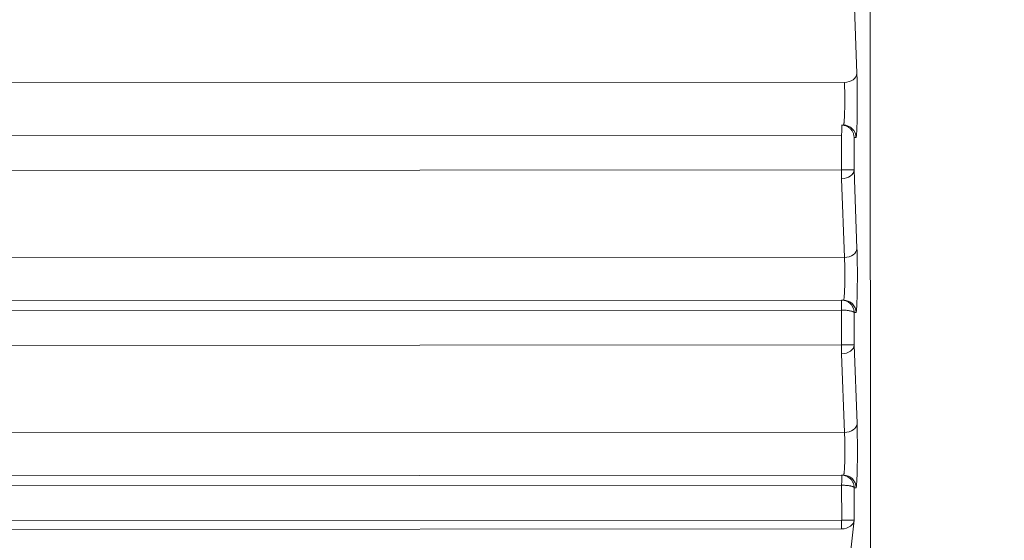
# Model space of a CAD drawing. Units: millimetres. Extents: x -14 to 4791, y 5 to 4332.
# Drawn here: x 2628 to 2668, y 1813 to 1834 of the extents above; entities that cross this region are included whole.
import ezdxf

# ---------------------------------------------------------------- set-up
doc = ezdxf.new("R2010")
doc.units = ezdxf.units.MM

msp = doc.modelspace()

# ---------------------------------------------------------------- linework, layer by layer
at = {"color": 0, "linetype": 'Continuous', "lineweight": 0}
for p, q in [((2662.353, 1879.36), (2662.57, 1520.315)), ((2661.729, 1834.961), (2661.844, 1831.814)), ((2587.984, 1831.417), (2661.344, 1831.461)), ((2661.306, 1829.753), (2661.227, 1829.753)), ((2586.573, 1829.309), (2661.227, 1829.353)), ((2661.231, 1827.96), (2661.23, 1829.353)), ((2661.806, 1829.254), (2661.731, 1829.253)), ((2661.731, 1829.253), (2661.731, 1827.961)), ((2661.231, 1827.96), (2586.499, 1827.916)), ((2661.731, 1827.961), (2661.846, 1824.814)), ((2661.346, 1824.461), (2661.231, 1827.607)), ((2587.731, 1824.417), (2661.346, 1824.461)), ((2586.932, 1822.709), (2661.229, 1822.753)), ((2661.308, 1822.753), (2661.229, 1822.753)), ((2586.444, 1822.309), (2661.229, 1822.353)), ((2661.233, 1820.96), (2661.232, 1822.353)), ((2661.808, 1822.254), (2661.733, 1822.253)), ((2661.733, 1822.253), (2661.733, 1820.961)), ((2661.233, 1820.96), (2586.49, 1820.916)), ((2661.733, 1820.961), (2661.848, 1817.814)), ((2661.348, 1817.461), (2661.233, 1820.607)), ((2588.056, 1817.417), (2661.348, 1817.461)), ((2587.256, 1815.71), (2661.231, 1815.753)), ((2661.31, 1815.753), (2661.231, 1815.753)), ((2586.837, 1815.309), (2661.231, 1815.353)), ((2661.235, 1813.96), (2661.234, 1815.353)), ((2661.81, 1815.254), (2661.735, 1815.253)), ((2661.735, 1815.253), (2661.735, 1813.961)), ((2661.235, 1813.96), (2586.929, 1813.916)), ((2661.35, 1810.461), (2661.735, 1813.961)), ((2661.235, 1813.607), (2587.159, 1813.563))]:
    msp.add_line(p, q, dxfattribs=at)
for centre, major_axis, ratio, start_param, end_param in [((2661.344, 1831.814), (0.5, 0.018), 0.706861, -1.597165, -0.051264), ((2661.227, 1829.278), (0.0867, -0.0015), 0.865786, 1.550402, 1.591043), ((2661.231, 1827.96), (0.5, 0.018), 0.706861, -1.597165, -0.051264), ((2661.346, 1824.814), (0.5, 0.018), 0.706861, -1.597165, -0.051264), ((2661.229, 1822.278), (0.0867, -0.0015), 0.865773, 1.550402, 1.591044), ((2661.233, 1820.96), (0.5, 0.018), 0.706861, -1.597165, -0.051264), ((2661.348, 1817.814), (0.5, 0.018), 0.706861, -1.597165, -0.051264), ((2661.231, 1815.278), (0.0867, -0.0015), 0.865786, 1.550402, 1.591043), ((2661.235, 1813.96), (0.5, 0.018), 0.706861, -1.597165, -0.051264)]:
    msp.add_ellipse(centre, major_axis=major_axis, ratio=ratio, start_param=start_param, end_param=end_param, dxfattribs=at)
at = {"color": 0, "linetype": 'Continuous', "lineweight": 0, "extrusion": (0, 0, -1)}
for centre, major_axis, ratio, start_param, end_param in [((2661.227, 1829.253), (0, 0.5), 0.999589, -0.000308, 0.034901), ((2661.231, 1829.353), (0.014, 0.4), 0.001348, -1.570843, -0.001275), ((2661.306, 1829.253), (0, 0.5), 0.999343, 0, 1.571079), ((2661.231, 1827.96), (0.5, 0), 0, -1.572145, -0.036254), ((2661.231, 1827.96), (0, 0.5), 0.001348, -2.356194, -1.570796), ((2661.229, 1822.353), (0, 0.4), 0.001348, -1.570796, 0.000001), ((2661.229, 1822.253), (0, 0.5), 0.999584, -0.000544, 0.034665), ((2661.308, 1822.253), (0, 0.5), 0.999343, 0, 1.571079), ((2661.233, 1820.96), (0.5, 0), 0, -1.572145, -0.036254), ((2661.233, 1820.96), (0, 0.5), 0.001348, -2.356194, -1.570796), ((2661.231, 1815.253), (0, 0.5), 0.999582, -0.000605, 0.034605), ((2661.235, 1815.353), (0.014, 0.4), 0.001348, -1.570843, -0.001275), ((2661.31, 1815.253), (0, 0.5), 0.999343, 0, 1.571079), ((2661.235, 1813.96), (0.5, 0), 0, -1.572145, -0.036254), ((2661.235, 1813.96), (0, 0.5), 0.001348, -2.356194, -1.570796)]:
    msp.add_ellipse(centre, major_axis=major_axis, ratio=ratio, start_param=start_param, end_param=end_param, dxfattribs=at)
at = {"color": 0, "linetype": 'Continuous', "lineweight": 0}
for points, knots in [([(2566.558, 1817.767), (2566.592, 1820.759), (2566.759, 1823.752), (2567.356, 1829.72), (2567.787, 1832.7), (2568.911, 1838.618), (2569.606, 1841.561), (2571.252, 1847.373), (2572.205, 1850.247), (2574.358, 1855.884), (2575.559, 1858.654), (2578.196, 1864.053), (2579.632, 1866.687), (2582.729, 1871.815), (2584.393, 1874.314), (2587.937, 1879.163), (2589.822, 1881.517), (2593.79, 1886.048), (2595.877, 1888.229), (2600.225, 1892.385), (2602.489, 1894.365), (2607.166, 1898.097), (2609.581, 1899.854), (2614.55, 1903.143), (2617.108, 1904.679), (2622.351, 1907.521), (2625.041, 1908.829), (2630.519, 1911.199), (2633.311, 1912.264), (2638.971, 1914.142), (2641.845, 1914.956), (2647.639, 1916.323), (2650.563, 1916.877), (2656.439, 1917.725), (2659.396, 1918.02), (2665.323, 1918.349), (2668.3, 1918.383), (2674.232, 1918.187), (2677.193, 1917.959), (2683.082, 1917.244), (2686.016, 1916.756), (2691.82, 1915.526), (2694.696, 1914.781), (2700.362, 1913.046), (2703.157, 1912.053), (2708.655, 1909.826), (2711.363, 1908.588), (2716.654, 1905.881), (2719.243, 1904.409), (2724.279, 1901.246), (2726.731, 1899.551), (2731.469, 1895.956), (2733.758, 1894.053), (2738.152, 1890.058), (2740.261, 1887.964), (2744.298, 1883.591), (2746.229, 1881.306), (2749.889, 1876.57), (2751.62, 1874.115), (2754.857, 1869.064), (2756.365, 1866.464), (2759.137, 1861.154), (2760.403, 1858.439), (2762.684, 1852.921), (2763.701, 1850.114), (2765.493, 1844.406), (2766.266, 1841.5), (2767.557, 1835.623), (2768.074, 1832.648), (2768.843, 1826.666), (2769.096, 1823.654), (2769.252, 1819.681), (2769.275, 1818.722), (2769.286, 1817.763)], [0.01176, 0.01176, 0.01176, 0.01176, 9.178761, 9.178761, 18.380735, 18.380735, 27.61841, 27.61841, 36.855327, 36.855327, 46.054911, 46.054911, 55.184394, 55.184394, 64.302689, 64.302689, 73.448903, 73.448903, 82.584397, 82.584397, 91.67173, 91.67173, 100.678604, 100.678604, 109.660376, 109.660376, 118.652631, 118.652631, 127.622851, 127.622851, 136.580344, 136.580344, 145.497825, 145.497825, 154.396602, 154.396602, 163.308637, 163.308637, 172.202767, 172.202767, 181.112603, 181.112603, 190.019048, 190.019048, 198.92282, 198.92282, 207.87049, 207.87049, 216.832904, 216.832904, 225.820622, 225.820622, 234.813956, 234.813956, 243.807426, 243.807426, 252.877026, 252.877026, 262.001082, 262.001082, 271.145023, 271.145023, 280.271553, 280.271553, 289.38109, 289.38109, 298.56579, 298.56579, 307.795994, 307.795994, 317.036864, 317.036864, 319.975101, 319.975101, 319.975101, 319.975101]), ([(2767.979, 1818.131), (2767.974, 1818.48), (2767.967, 1818.846), (2767.947, 1819.612), (2767.935, 1820.012), (2767.904, 1820.844), (2767.885, 1821.276), (2767.852, 1821.93), (2767.841, 1822.138), (2767.803, 1822.812), (2767.772, 1823.291), (2767.702, 1824.277), (2767.662, 1824.784), (2767.572, 1825.829), (2767.522, 1826.365), (2767.442, 1827.137), (2767.419, 1827.359), (2767.391, 1827.615), (2767.387, 1827.646), (2767.381, 1827.701), (2767.379, 1827.724), (2767.375, 1827.756), (2767.375, 1827.762), (2767.319, 1828.266), (2767.262, 1828.744), (2767.145, 1829.671), (2767.085, 1830.12), (2766.965, 1830.985), (2766.904, 1831.402), (2766.782, 1832.204), (2766.72, 1832.589), (2766.624, 1833.174), (2766.589, 1833.385), (2766.495, 1833.939), (2766.436, 1834.272), (2766.321, 1834.905), (2766.266, 1835.204), (2766.197, 1835.563), (2766.183, 1835.637), (2766.116, 1835.984), (2766.066, 1836.241), (2766.011, 1836.513), (2766.005, 1836.544), (2765.972, 1836.708), (2765.946, 1836.836), (2765.908, 1837.02), (2765.895, 1837.08), (2765.877, 1837.168), (2765.871, 1837.197), (2765.862, 1837.24), (2765.857, 1837.266), (2765.851, 1837.293), (2765.848, 1837.307), (2765.848, 1837.307), (2765.847, 1837.31), (2765.672, 1838.15), (2765.488, 1838.974), (2765.106, 1840.594), (2764.909, 1841.388), (2764.498, 1842.959), (2764.285, 1843.735), (2763.862, 1845.21), (2763.652, 1845.91), (2763.431, 1846.62), (2763.425, 1846.641), (2763.007, 1847.982), (2762.57, 1849.292), (2762.027, 1850.81), (2761.948, 1851.03), (2761.592, 1852.006), (2761.306, 1852.76), (2760.864, 1853.886), (2760.715, 1854.261), (2760.413, 1855.002), (2760.262, 1855.369), (2760.105, 1855.74), (2760.102, 1855.748), (2759.933, 1856.149), (2759.757, 1856.56), (2759.388, 1857.407), (2759.194, 1857.842), (2758.79, 1858.732), (2758.579, 1859.188), (2758.184, 1860.025), (2758.004, 1860.402), (2757.574, 1861.282), (2757.321, 1861.79), (2756.791, 1862.83), (2756.515, 1863.361), (2755.938, 1864.445), (2755.638, 1864.997), (2755.016, 1866.114), (2754.695, 1866.677), (2754.029, 1867.82), (2753.684, 1868.4), (2752.966, 1869.576), (2752.594, 1870.173), (2751.82, 1871.384), (2751.418, 1871.998), (2750.97, 1872.667), (2750.938, 1872.714), (2750.902, 1872.768), (2750.897, 1872.776), (2750.893, 1872.781), (2750.323, 1873.627), (2749.746, 1874.457), (2748.573, 1876.091), (2747.977, 1876.895), (2746.766, 1878.481), (2746.15, 1879.263), (2745.313, 1880.294), (2745.097, 1880.558), (2744.257, 1881.571), (2743.63, 1882.306), (2742.581, 1883.499), (2742.162, 1883.967), (2741.214, 1885.008), (2740.683, 1885.576), (2739.885, 1886.412), (2739.618, 1886.688), (2739.218, 1887.098), (2739.017, 1887.302), (2738.783, 1887.538), (2738.683, 1887.638), (2738.616, 1887.706), (2738.581, 1887.74), (2737.966, 1888.356), (2737.368, 1888.94), (2736.144, 1890.104), (2735.52, 1890.684), (2734.246, 1891.835), (2733.598, 1892.406), (2732.52, 1893.331), (2732.1, 1893.685), (2731.207, 1894.426), (2730.733, 1894.812), (2729.561, 1895.748), (2728.855, 1896.297), (2728.006, 1896.937), (2727.879, 1897.033), (2727.07, 1897.638), (2726.375, 1898.144), (2725.31, 1898.898), (2724.951, 1899.148), (2724.408, 1899.522), (2724.226, 1899.647), (2723.951, 1899.833), (2723.814, 1899.926), (2723.636, 1900.046), (2723.549, 1900.104), (2723.503, 1900.135), (2723.499, 1900.138), (2722.914, 1900.528), (2722.345, 1900.901), (2721.215, 1901.624), (2720.655, 1901.974), (2719.525, 1902.666), (2718.955, 1903.007), (2717.849, 1903.654), (2717.313, 1903.961), (2716.242, 1904.561), (2715.708, 1904.854), (2714.663, 1905.415), (2714.152, 1905.684), (2713.155, 1906.197), (2712.669, 1906.442), (2711.913, 1906.816), (2711.636, 1906.951), (2710.906, 1907.304), (2710.462, 1907.514), (2709.891, 1907.779), (2709.753, 1907.843), (2709.189, 1908.102), (2708.774, 1908.289), (2708.195, 1908.546), (2708.02, 1908.623), (2707.566, 1908.821), (2707.293, 1908.938), (2706.893, 1909.108), (2706.762, 1909.164), (2706.568, 1909.245), (2706.504, 1909.272), (2706.408, 1909.312), (2706.348, 1909.337), (2706.289, 1909.362), (2706.258, 1909.375), (2706.256, 1909.376), (2704.739, 1910.006), (2703.213, 1910.597), (2700.146, 1911.699), (2698.606, 1912.21), (2697.042, 1912.688), (2697.031, 1912.691), (2696.371, 1912.892), (2695.736, 1913.079), (2694.484, 1913.433), (2693.867, 1913.601), (2692.819, 1913.876), (2692.382, 1913.988), (2691.368, 1914.239), (2690.797, 1914.375), (2690.04, 1914.549), (2689.842, 1914.594), (2689.274, 1914.72), (2688.908, 1914.799), (2688.371, 1914.913), (2688.193, 1914.95), (2687.929, 1915.004), (2687.841, 1915.022), (2687.711, 1915.048), (2687.629, 1915.065), (2687.548, 1915.081), (2687.505, 1915.09), (2687.498, 1915.091), (2687.282, 1915.134), (2687.053, 1915.179), (2686.563, 1915.273), (2686.301, 1915.323), (2685.743, 1915.426), (2685.448, 1915.479), (2684.824, 1915.588), (2684.496, 1915.644), (2683.987, 1915.727), (2683.819, 1915.754), (2683.288, 1915.839), (2682.912, 1915.897), (2682.126, 1916.013), (2681.718, 1916.071), (2681.185, 1916.142), (2681.076, 1916.157), (2680.535, 1916.228), (2680.087, 1916.284), (2679.56, 1916.346), (2679.496, 1916.353), (2679.166, 1916.392), (2678.895, 1916.422), (2678.48, 1916.467), (2678.34, 1916.481), (2678.128, 1916.503), (2678.022, 1916.514), (2677.897, 1916.527), (2677.843, 1916.532), (2677.807, 1916.536), (2677.788, 1916.538), (2677.224, 1916.593), (2676.693, 1916.641), (2675.657, 1916.727), (2675.153, 1916.765), (2674.174, 1916.831), (2673.7, 1916.859), (2672.777, 1916.908), (2672.329, 1916.929), (2671.467, 1916.963), (2671.053, 1916.977), (2670.258, 1916.998), (2669.876, 1917.006), (2669.231, 1917.016), (2668.961, 1917.019), (2668.57, 1917.022), (2668.442, 1917.023), (2668.254, 1917.024), (2668.192, 1917.024), (2668.1, 1917.024), (2668.058, 1917.024), (2668.016, 1917.024), (2668.003, 1917.024), (2668.002, 1917.024), (2667.992, 1917.024), (2667.984, 1917.024), (2667.971, 1917.024), (2667.967, 1917.024), (2667.96, 1917.024), (2667.956, 1917.024), (2667.952, 1917.024), (2667.95, 1917.024), (2667.949, 1917.024), (2667.949, 1917.024), (2667.603, 1917.024), (2667.241, 1917.022), (2666.484, 1917.014), (2666.089, 1917.008), (2665.268, 1916.989), (2664.841, 1916.977), (2663.957, 1916.945), (2663.499, 1916.926), (2662.554, 1916.879), (2662.068, 1916.852), (2661.238, 1916.799), (2660.904, 1916.776), (2660.394, 1916.738), (2660.222, 1916.725), (2659.961, 1916.704), (2659.874, 1916.697), (2659.743, 1916.686), (2659.699, 1916.682), (2659.619, 1916.676), (2659.583, 1916.673), (2659.546, 1916.67), (2659.545, 1916.67), (2659.537, 1916.669), (2659.531, 1916.668), (2659.511, 1916.667), (2659.5, 1916.666), (2659.406, 1916.658), (2659.322, 1916.651), (2658.809, 1916.606), (2658.394, 1916.566), (2657.784, 1916.505), (2657.576, 1916.484), (2656.991, 1916.422), (2656.625, 1916.38), (2655.919, 1916.297), (2655.579, 1916.255), (2654.934, 1916.173), (2654.629, 1916.132), (2654.059, 1916.054), (2653.794, 1916.016), (2653.292, 1915.943), (2653.057, 1915.908), (2652.621, 1915.841), (2652.42, 1915.809), (2652.056, 1915.751), (2651.892, 1915.725), (2651.668, 1915.688), (2651.597, 1915.676), (2651.431, 1915.648), (2651.342, 1915.633), (2651.242, 1915.616), (2651.223, 1915.613), (2651.195, 1915.608), (2651.185, 1915.607), (2651.172, 1915.605), (2651.171, 1915.604), (2651.15, 1915.601), (2651.139, 1915.599), (2651.046, 1915.583), (2650.962, 1915.569), (2650.314, 1915.456), (2649.736, 1915.351), (2649.032, 1915.216), (2648.918, 1915.194), (2648.218, 1915.057), (2647.618, 1914.935), (2646.563, 1914.708), (2646.112, 1914.608), (2645.011, 1914.356), (2644.354, 1914.199), (2642.998, 1913.858), (2642.297, 1913.675), (2640.871, 1913.284), (2640.145, 1913.076), (2638.713, 1912.648), (2638.008, 1912.429), (2637.128, 1912.145), (2636.964, 1912.092), (2636.356, 1911.892), (2635.91, 1911.742), (2635.347, 1911.548), (2635.178, 1911.489), (2634.994, 1911.425), (2634.923, 1911.4), (2634.895, 1911.39), (2634.881, 1911.386), (2634.279, 1911.174), (2633.711, 1910.968), (2632.595, 1910.553), (2632.048, 1910.344), (2630.982, 1909.926), (2630.464, 1909.718), (2629.455, 1909.303), (2628.965, 1909.096), (2628.336, 1908.826), (2628.183, 1908.759), (2627.564, 1908.489), (2627.113, 1908.288), (2626.24, 1907.892), (2625.818, 1907.697), (2625.109, 1907.363), (2624.813, 1907.222), (2624.171, 1906.912), (2623.828, 1906.744), (2623.148, 1906.406), (2622.813, 1906.237), (2622.172, 1905.91), (2621.867, 1905.752), (2621.287, 1905.448), (2621.012, 1905.302), (2620.58, 1905.071), (2620.415, 1904.981), (2620.037, 1904.776), (2619.831, 1904.663), (2619.611, 1904.542), (2619.584, 1904.527), (2619.555, 1904.51), (2619.548, 1904.506), (2619.542, 1904.503), (2617.915, 1903.602), (2616.312, 1902.655), (2613.309, 1900.767), (2611.903, 1899.832), (2609.142, 1897.894), (2607.786, 1896.89), (2606.296, 1895.726), (2606.136, 1895.6), (2605.896, 1895.41), (2605.816, 1895.347), (2605.716, 1895.268), (2605.686, 1895.244), (2605.657, 1895.22), (2605.646, 1895.212), (2605.646, 1895.212), (2605.641, 1895.208), (2605.637, 1895.205), (2605.631, 1895.199), (2605.63, 1895.199), (2605.63, 1895.199), (2605.127, 1894.797), (2604.639, 1894.4), (2603.688, 1893.611), (2603.226, 1893.22), (2602.32, 1892.439), (2601.876, 1892.05), (2601.014, 1891.28), (2600.596, 1890.9), (2599.793, 1890.158), (2599.408, 1889.797), (2598.655, 1889.079), (2598.287, 1888.722), (2597.576, 1888.023), (2597.232, 1887.679), (2596.573, 1887.012), (2596.257, 1886.688), (2595.649, 1886.056), (2595.357, 1885.748), (2594.797, 1885.15), (2594.529, 1884.861), (2594.018, 1884.304), (2593.775, 1884.035), (2593.314, 1883.521), (2593.095, 1883.274), (2592.682, 1882.803), (2592.487, 1882.579), (2592.176, 1882.22), (2592.055, 1882.078), (2591.938, 1881.942), (2591.938, 1881.941), (2591.937, 1881.94), (2591.936, 1881.939), (2591.923, 1881.924), (2591.888, 1881.883), (2591.807, 1881.788), (2591.738, 1881.706), (2591.599, 1881.543), (2591.508, 1881.434), (2591.052, 1880.892), (2590.696, 1880.461), (2589.891, 1879.469), (2589.447, 1878.911), (2588.584, 1877.801), (2588.165, 1877.25), (2587.347, 1876.153), (2586.95, 1875.608), (2586.18, 1874.53), (2585.807, 1873.997), (2585.084, 1872.943), (2584.734, 1872.422), (2584.101, 1871.462), (2583.816, 1871.02), (2583.222, 1870.087), (2582.917, 1869.598), (2582.329, 1868.639), (2582.047, 1868.169), (2581.504, 1867.249), (2581.243, 1866.8), (2580.744, 1865.923), (2580.506, 1865.497), (2580.05, 1864.669), (2579.833, 1864.267), (2579.503, 1863.649), (2579.384, 1863.423), (2579.074, 1862.83), (2578.889, 1862.471), (2578.648, 1861.994), (2578.583, 1861.865), (2578.403, 1861.507), (2578.292, 1861.283), (2578.158, 1861.012), (2578.132, 1860.958), (2578.093, 1860.878), (2578.075, 1860.842), (2578.057, 1860.805), (2578.052, 1860.795), (2578.052, 1860.794), (2578.051, 1860.793), (2578.05, 1860.791), (2578.049, 1860.788), (2578.048, 1860.787), (2578.047, 1860.786), (2577.763, 1860.203), (2577.49, 1859.63), (2576.957, 1858.483), (2576.698, 1857.911), (2576.199, 1856.784), (2575.96, 1856.229), (2575.502, 1855.137), (2575.282, 1854.602), (2574.867, 1853.565), (2574.671, 1853.063), (2574.291, 1852.066), (2574.107, 1851.572), (2573.756, 1850.607), (2573.589, 1850.137), (2573.271, 1849.221), (2573.121, 1848.775), (2572.906, 1848.128), (2572.837, 1847.916), (2572.633, 1847.288), (2572.505, 1846.883), (2572.263, 1846.101), (2572.149, 1845.725), (2571.934, 1845.002), (2571.833, 1844.655), (2571.663, 1844.061), (2571.592, 1843.809), (2571.44, 1843.259), (2571.36, 1842.968), (2571.213, 1842.416), (2571.144, 1842.157), (2571.018, 1841.67), (2570.96, 1841.442), (2570.867, 1841.071), (2570.829, 1840.92), (2570.751, 1840.604), (2570.712, 1840.444), (2570.659, 1840.226), (2570.643, 1840.156), (2570.623, 1840.074), (2570.617, 1840.048), (2570.611, 1840.022), (2570.608, 1840.011), (2570.608, 1840.009), (2570.603, 1839.991), (2570.6, 1839.979), (2570.387, 1839.085), (2570.189, 1838.201), (2569.534, 1835.081), (2569.141, 1832.831), (2568.506, 1828.308), (2568.266, 1826.034), (2567.969, 1821.883), (2567.888, 1820.008), (2567.86, 1818.132)], [0, 0, 0, 0, 0.00453, 0.00453, 0.0090556, 0.0090556, 0.0135701, 0.0135701, 0.015625, 0.015625, 0.0201161, 0.0201161, 0.0245703, 0.0245703, 0.0290008, 0.0290008, 0.0307617, 0.0307617, 0.0310059, 0.0310059, 0.031189, 0.031189, 0.03125, 0.03125, 0.0346206, 0.0346206, 0.038019, 0.038019, 0.0414308, 0.0414308, 0.0448591, 0.0448591, 0.046875, 0.046875, 0.0503174, 0.0503174, 0.053768, 0.053768, 0.0546875, 0.0546875, 0.0581446, 0.0581446, 0.0585938, 0.0585938, 0.0605469, 0.0605469, 0.0615234, 0.0615234, 0.0620117, 0.0620117, 0.0622559, 0.0624695, 0.0624695, 0.0625, 0.0625, 0.0625, 0.0703125, 0.0703125, 0.078125, 0.078125, 0.0860563, 0.0860563, 0.0935059, 0.0935059, 0.09375, 0.09375, 0.1071171, 0.1071171, 0.109375, 0.109375, 0.1171875, 0.1171875, 0.1210938, 0.1210938, 0.124939, 0.124939, 0.125, 0.125, 0.1308215, 0.1308215, 0.1366084, 0.1366084, 0.1423346, 0.1423346, 0.1468515, 0.1468515, 0.1526878, 0.1526878, 0.1585094, 0.1585094, 0.1643215, 0.1643215, 0.1700239, 0.1700239, 0.1756911, 0.1756911, 0.1813514, 0.1813514, 0.1870117, 0.1870117, 0.187439, 0.187439, 0.1875, 0.1875, 0.1875, 0.1967276, 0.1967276, 0.2060381, 0.2060381, 0.2154726, 0.2154726, 0.21875, 0.21875, 0.2281569, 0.2281569, 0.234375, 0.234375, 0.2421875, 0.2421875, 0.2460938, 0.2460938, 0.2480469, 0.2490234, 0.2495117, 0.2495117, 0.25, 0.25, 0.2587305, 0.2587305, 0.2673856, 0.2673856, 0.2759288, 0.2759288, 0.28125, 0.28125, 0.287072, 0.287072, 0.2954153, 0.2954153, 0.296875, 0.296875, 0.3046875, 0.3046875, 0.3085938, 0.3085938, 0.3105469, 0.3105469, 0.3115234, 0.3120117, 0.312439, 0.312439, 0.3125, 0.3125, 0.3174857, 0.3174857, 0.3225296, 0.3225296, 0.3278347, 0.3278347, 0.3330121, 0.3330121, 0.338381, 0.338381, 0.34375, 0.34375, 0.3491143, 0.3491143, 0.3523055, 0.3523055, 0.3576479, 0.3576479, 0.359375, 0.359375, 0.3647833, 0.3647833, 0.3671875, 0.3671875, 0.3710938, 0.3710938, 0.3730469, 0.3730469, 0.3740234, 0.3740234, 0.3745117, 0.374939, 0.374939, 0.375, 0.375, 0.390625, 0.390625, 0.4061279, 0.4061279, 0.40625, 0.40625, 0.4119122, 0.4119122, 0.4176504, 0.4176504, 0.421875, 0.421875, 0.4276207, 0.4276207, 0.4296875, 0.4296875, 0.4335938, 0.4335938, 0.4355469, 0.4355469, 0.4365234, 0.4365234, 0.4370117, 0.437439, 0.437439, 0.4375, 0.4375, 0.4409967, 0.4409967, 0.4444917, 0.4444917, 0.4479845, 0.4479845, 0.4514711, 0.4514711, 0.453125, 0.453125, 0.4565994, 0.4565994, 0.4600597, 0.4600597, 0.4609375, 0.4609375, 0.4643768, 0.4643768, 0.4648438, 0.4648438, 0.4667969, 0.4667969, 0.4677734, 0.4677734, 0.4682617, 0.4685059, 0.4686279, 0.4686279, 0.46875, 0.46875, 0.4728259, 0.4728259, 0.4769288, 0.4769288, 0.4810548, 0.4810548, 0.4852315, 0.4852315, 0.4894024, 0.4894024, 0.4935836, 0.4935836, 0.4967918, 0.4967918, 0.4983959, 0.4983959, 0.499198, 0.499198, 0.499599, 0.4997519, 0.4997519, 0.4997713, 0.4997713, 0.4998856, 0.4998856, 0.4999428, 0.4999428, 0.4999714, 0.4999915, 0.4999915, 0.5, 0.5, 0.5, 0.5042887, 0.5042887, 0.5085679, 0.5085679, 0.5128341, 0.5128341, 0.5170833, 0.5170833, 0.5213021, 0.5213021, 0.5240483, 0.5240483, 0.5254214, 0.5254214, 0.5261079, 0.5261079, 0.5264512, 0.5264512, 0.5267301, 0.5267301, 0.5267367, 0.5267367, 0.5267944, 0.5267944, 0.5268555, 0.5268555, 0.5273437, 0.5273437, 0.5298917, 0.5298917, 0.53125, 0.53125, 0.5338129, 0.5338129, 0.5364377, 0.5364377, 0.5390625, 0.5390625, 0.5416402, 0.5416402, 0.5442576, 0.5442576, 0.546875, 0.546875, 0.549455, 0.549455, 0.5507812, 0.5507812, 0.5527344, 0.5527344, 0.5532227, 0.5532227, 0.5534668, 0.5534668, 0.5535889, 0.5535889, 0.5537109, 0.5537109, 0.5546875, 0.5546875, 0.5612427, 0.5612427, 0.5625, 0.5625, 0.5689487, 0.5689487, 0.5736267, 0.5736267, 0.5802197, 0.5802197, 0.5869849, 0.5869849, 0.59375, 0.59375, 0.6001066, 0.6001066, 0.6015625, 0.6015625, 0.6054687, 0.6054687, 0.6064453, 0.6069336, 0.6070557, 0.6070557, 0.6071777, 0.6071777, 0.6112081, 0.6112081, 0.6153173, 0.6153173, 0.619456, 0.619456, 0.6236333, 0.6236333, 0.625, 0.625, 0.6292164, 0.6292164, 0.6334612, 0.6334612, 0.6366522, 0.6366522, 0.640625, 0.640625, 0.6448742, 0.6448742, 0.6491344, 0.6491344, 0.6534077, 0.6534077, 0.65625, 0.65625, 0.6601562, 0.6601562, 0.6607056, 0.6607056, 0.6607666, 0.6607666, 0.6607666, 0.6785996, 0.6785996, 0.6947735, 0.6947735, 0.7109375, 0.7109375, 0.7128906, 0.7128906, 0.7138672, 0.7138672, 0.7141113, 0.7142329, 0.7142329, 0.714238, 0.714238, 0.7142935, 0.7142935, 0.7142964, 0.7142964, 0.7142964, 0.7185234, 0.7185234, 0.7227795, 0.7227795, 0.7271357, 0.7271357, 0.7315329, 0.7315329, 0.7358733, 0.7358733, 0.7403363, 0.7403363, 0.7448489, 0.7448489, 0.7493489, 0.7493489, 0.7538975, 0.7538975, 0.7584743, 0.7584743, 0.7630604, 0.7630604, 0.7676557, 0.7676557, 0.7722744, 0.7722744, 0.7754822, 0.7754822, 0.7754974, 0.7754974, 0.7755127, 0.7755127, 0.7756348, 0.7758789, 0.7763672, 0.7763672, 0.7773437, 0.7773437, 0.78125, 0.78125, 0.7864128, 0.7864128, 0.7916337, 0.7916337, 0.7969436, 0.7969436, 0.8023008, 0.8023008, 0.8077304, 0.8077304, 0.8125, 0.8125, 0.818005, 0.818005, 0.8235498, 0.8235498, 0.8291444, 0.8291444, 0.8347615, 0.8347615, 0.8404044, 0.8404044, 0.84375, 0.84375, 0.8494092, 0.8494092, 0.8515625, 0.8515625, 0.8554687, 0.8554687, 0.8564453, 0.8564453, 0.8569336, 0.8571167, 0.8571167, 0.857132, 0.857132, 0.8571472, 0.8571472, 0.8571542, 0.8571542, 0.8571542, 0.8608939, 0.8608939, 0.8647638, 0.8647638, 0.8686699, 0.8686699, 0.8726108, 0.8726108, 0.8764755, 0.8764755, 0.8804865, 0.8804865, 0.8845215, 0.8845215, 0.8885887, 0.8885887, 0.890625, 0.890625, 0.8947264, 0.8947264, 0.8988422, 0.8988422, 0.9029763, 0.9029763, 0.90625, 0.90625, 0.910401, 0.910401, 0.9145573, 0.9145573, 0.9187195, 0.9187195, 0.921875, 0.921875, 0.9257812, 0.9257812, 0.9277344, 0.9277344, 0.9282227, 0.9285278, 0.9285278, 0.9285889, 0.9285889, 0.9287109, 0.9287109, 0.9375, 0.9375, 0.9596347, 0.9596347, 0.9818005, 0.9818005, 1, 1, 1, 1]), ([(2766.103, 1818.259), (2765.872, 1832.688), (2762.437, 1847.052), (2756.085, 1860.049), (2752.908, 1866.548), (2749.002, 1872.706), (2744.461, 1878.372), (2739.919, 1884.038), (2734.741, 1889.212), (2729.04, 1893.758), (2723.34, 1898.304), (2717.116, 1902.22), (2710.522, 1905.404), (2703.928, 1908.587), (2696.963, 1911.038), (2689.806, 1912.676), (2680.264, 1914.86), (2670.379, 1915.599), (2660.604, 1914.87), (2655.717, 1914.506), (2650.857, 1913.774), (2646.085, 1912.68), (2631.77, 1909.397), (2618.246, 1902.85), (2606.839, 1893.762), (2595.431, 1884.675), (2586.139, 1873.046), (2579.774, 1860.049), (2573.41, 1847.053), (2569.973, 1832.689), (2569.734, 1818.26)], [0, 0, 0, 0, 0.142847, 0.142847, 0.142847, 0.214278, 0.214278, 0.214278, 0.285708, 0.285708, 0.285708, 0.357139, 0.357139, 0.357139, 0.428569, 0.428569, 0.428569, 0.52381, 0.52381, 0.52381, 0.571431, 0.571431, 0.571431, 0.714292, 0.714292, 0.714292, 0.857153, 0.857153, 0.857153, 1, 1, 1, 1]), ([(2763.534, 1817.977), (2763.485, 1821.664), (2763.229, 1825.036), (2762.682, 1829.614), (2762.472, 1831.06), (2762.132, 1833.11), (2762.014, 1833.774), (2761.833, 1834.74), (2761.741, 1835.216), (2761.632, 1835.758), (2761.577, 1836.026), (2761.547, 1836.173), (2761.532, 1836.244), (2761.524, 1836.282), (2761.524, 1836.285), (2760.848, 1839.531), (2760.031, 1842.621), (2758.645, 1847.026), (2758.156, 1848.456), (2757.389, 1850.544), (2757.128, 1851.231), (2756.728, 1852.246), (2756.526, 1852.75), (2756.288, 1853.332), (2756.168, 1853.622), (2756.103, 1853.776), (2756.073, 1853.848), (2756.056, 1853.889), (2756.052, 1853.898), (2754.741, 1857.021), (2753.299, 1859.996), (2750.198, 1865.665), (2748.539, 1868.359), (2745.051, 1873.463), (2743.222, 1875.874), (2740.386, 1879.281), (2739.425, 1880.382), (2737.964, 1881.982), (2737.229, 1882.769), (2736.363, 1883.666), (2735.928, 1884.108), (2735.687, 1884.352), (2735.571, 1884.469), (2735.508, 1884.532), (2735.502, 1884.538), (2730.902, 1889.146), (2725.943, 1893.176), (2718.157, 1898.351), (2715.504, 1899.931), (2711.462, 1902.086), (2710.104, 1902.768), (2708.054, 1903.738), (2707.025, 1904.21), (2705.821, 1904.737), (2705.217, 1904.995), (2704.893, 1905.131), (2704.742, 1905.195), (2704.656, 1905.231), (2704.635, 1905.239), (2698.739, 1907.695), (2692.671, 1909.533), (2683.448, 1911.365), (2680.354, 1911.822), (2675.703, 1912.278), (2674.152, 1912.392), (2671.824, 1912.506), (2670.661, 1912.548), (2669.304, 1912.573), (2668.626, 1912.579), (2668.263, 1912.581), (2668.093, 1912.581), (2667.996, 1912.581), (2667.971, 1912.581), (2662.043, 1912.582), (2656.117, 1912.032), (2647.336, 1910.374), (2644.427, 1909.683), (2640.11, 1908.439), (2638.678, 1907.99), (2636.544, 1907.264), (2635.481, 1906.889), (2634.247, 1906.428), (2633.632, 1906.192), (2633.324, 1906.073), (2633.193, 1906.022), (2633.105, 1905.987), (2633.062, 1905.97), (2627.246, 1903.681), (2621.584, 1900.802), (2613.457, 1895.552), (2610.809, 1893.647), (2606.956, 1890.559), (2605.692, 1889.491), (2603.829, 1887.831), (2602.906, 1886.987), (2601.844, 1885.978), (2601.317, 1885.467), (2601.026, 1885.182), (2600.886, 1885.044), (2600.811, 1884.97), (2600.801, 1884.959), (2596.725, 1880.928), (2592.838, 1876.364), (2587.529, 1868.669), (2585.847, 1865.964), (2583.491, 1861.697), (2582.734, 1860.24), (2581.644, 1858.003), (2581.289, 1857.248), (2580.768, 1856.104), (2580.511, 1855.529), (2580.216, 1854.852), (2580.052, 1854.47), (2579.971, 1854.282), (2579.93, 1854.184), (2579.927, 1854.177), (2578.993, 1851.973), (2578.074, 1849.58), (2576.344, 1844.383), (2575.534, 1841.579), (2574.122, 1835.55), (2573.52, 1832.325), (2572.639, 1825.457), (2572.36, 1821.814), (2572.306, 1817.977)], [0, 0, 0, 0, 0.03125, 0.03125, 0.046875, 0.046875, 0.054687, 0.054687, 0.058594, 0.060547, 0.061523, 0.062012, 0.062439, 0.062439, 0.0625, 0.0625, 0.09375, 0.09375, 0.109375, 0.109375, 0.117187, 0.117187, 0.121094, 0.123047, 0.124023, 0.124512, 0.124878, 0.124878, 0.125, 0.125, 0.15625, 0.15625, 0.1875, 0.1875, 0.21875, 0.21875, 0.234375, 0.234375, 0.242187, 0.246094, 0.248047, 0.249023, 0.249878, 0.249878, 0.25, 0.25, 0.3125, 0.3125, 0.34375, 0.34375, 0.359375, 0.359375, 0.367187, 0.371094, 0.373047, 0.374023, 0.374756, 0.374756, 0.375, 0.375, 0.4375, 0.4375, 0.46875, 0.46875, 0.484375, 0.484375, 0.492187, 0.496094, 0.498047, 0.499023, 0.499756, 0.499756, 0.5, 0.5, 0.5625, 0.5625, 0.59375, 0.59375, 0.609375, 0.609375, 0.617187, 0.621094, 0.623047, 0.624023, 0.624512, 0.624512, 0.625, 0.625, 0.6875, 0.6875, 0.71875, 0.71875, 0.734375, 0.734375, 0.742187, 0.746094, 0.748047, 0.749023, 0.749878, 0.749878, 0.75, 0.75, 0.8125, 0.8125, 0.84375, 0.84375, 0.859375, 0.859375, 0.867187, 0.867187, 0.871094, 0.873047, 0.874023, 0.874939, 0.874939, 0.875, 0.875, 0.90625, 0.90625, 0.9375, 0.9375, 0.96875, 0.96875, 1, 1, 1, 1]), ([(2661.844, 1831.814), (2661.851, 1831.606), (2661.857, 1831.335), (2661.861, 1830.757), (2661.86, 1830.452), (2661.852, 1829.907), (2661.845, 1829.67), (2661.827, 1829.343), (2661.817, 1829.254), (2661.806, 1829.254)], [5.506514, 5.506514, 5.506514, 5.506514, 6.095562, 6.095562, 6.684611, 6.684611, 7.27366, 7.27366, 7.862708, 7.862708, 7.862708, 7.862708]), ([(2661.306, 1829.753), (2661.308, 1829.753), (2661.309, 1829.755), (2661.311, 1829.757), (2661.312, 1829.76), (2661.314, 1829.764), (2661.316, 1829.769), (2661.317, 1829.775), (2661.319, 1829.782), (2661.321, 1829.791), (2661.323, 1829.801), (2661.324, 1829.812), (2661.326, 1829.825), (2661.328, 1829.838), (2661.33, 1829.853), (2661.331, 1829.87), (2661.333, 1829.886), (2661.334, 1829.903), (2661.336, 1829.922), (2661.338, 1829.942), (2661.339, 1829.964), (2661.341, 1829.988), (2661.342, 1830.013), (2661.344, 1830.04), (2661.345, 1830.069), (2661.347, 1830.098), (2661.348, 1830.129), (2661.349, 1830.161), (2661.351, 1830.194), (2661.352, 1830.228), (2661.353, 1830.264), (2661.354, 1830.299), (2661.355, 1830.334), (2661.356, 1830.371), (2661.357, 1830.409), (2661.357, 1830.448), (2661.358, 1830.487), (2661.358, 1830.526), (2661.359, 1830.566), (2661.359, 1830.606), (2661.359, 1830.646), (2661.36, 1830.685), (2661.36, 1830.724), (2661.36, 1830.763), (2661.36, 1830.801), (2661.36, 1830.838), (2661.359, 1830.876), (2661.359, 1830.912), (2661.359, 1830.949), (2661.358, 1830.986), (2661.358, 1831.022), (2661.357, 1831.057), (2661.357, 1831.092), (2661.356, 1831.125), (2661.355, 1831.157), (2661.354, 1831.189), (2661.354, 1831.219), (2661.353, 1831.248), (2661.352, 1831.277), (2661.351, 1831.304), (2661.35, 1831.33), (2661.349, 1831.355), (2661.348, 1831.38), (2661.347, 1831.402), (2661.346, 1831.423), (2661.345, 1831.442), (2661.344, 1831.461)], [4.703662, 4.703662, 4.703662, 4.703662, 4.811161, 4.811161, 4.811161, 4.917637, 4.917637, 4.917637, 5.024206, 5.024206, 5.024206, 5.131431, 5.131431, 5.131431, 5.240694, 5.240694, 5.240694, 5.338993, 5.338993, 5.338993, 5.443732, 5.443732, 5.443732, 5.553239, 5.553239, 5.553239, 5.663395, 5.663395, 5.663395, 5.774796, 5.774796, 5.774796, 5.881759, 5.881759, 5.881759, 5.992857, 5.992857, 5.992857, 6.103477, 6.103477, 6.103477, 6.212428, 6.212428, 6.212428, 6.318477, 6.318477, 6.318477, 6.424525, 6.424525, 6.424525, 6.534197, 6.534197, 6.534197, 6.642224, 6.642224, 6.642224, 6.748774, 6.748774, 6.748774, 6.855086, 6.855086, 6.855086, 6.962331, 6.962331, 6.962331, 7.059857, 7.059857, 7.059857, 7.059857]), ([(2661.245, 1829.753), (2661.264, 1829.752), (2661.283, 1829.751), (2661.303, 1829.748), (2661.323, 1829.744), (2661.343, 1829.74), (2661.364, 1829.734), (2661.384, 1829.728), (2661.405, 1829.721), (2661.425, 1829.712), (2661.427, 1829.712), (2661.429, 1829.711), (2661.431, 1829.71), (2661.451, 1829.701), (2661.47, 1829.691), (2661.489, 1829.679), (2661.509, 1829.667), (2661.528, 1829.654), (2661.546, 1829.639), (2661.56, 1829.627), (2661.574, 1829.614), (2661.588, 1829.601), (2661.604, 1829.584), (2661.619, 1829.566), (2661.633, 1829.548), (2661.646, 1829.529), (2661.658, 1829.51), (2661.669, 1829.49), (2661.678, 1829.474), (2661.686, 1829.458), (2661.693, 1829.441), (2661.701, 1829.42), (2661.708, 1829.399), (2661.714, 1829.379), (2661.719, 1829.357), (2661.723, 1829.336), (2661.726, 1829.315), (2661.729, 1829.294), (2661.73, 1829.274), (2661.731, 1829.253)], [0.034905, 0.034905, 0.034905, 0.034905, 0.161866, 0.161866, 0.161866, 0.290294, 0.290294, 0.290294, 0.42132, 0.42132, 0.42132, 0.43246, 0.43246, 0.43246, 0.561761, 0.561761, 0.561761, 0.69391, 0.69391, 0.69391, 0.80285, 0.80285, 0.80285, 0.935412, 0.935412, 0.935412, 1.065997, 1.065997, 1.065997, 1.173241, 1.173241, 1.173241, 1.304221, 1.304221, 1.304221, 1.437509, 1.437509, 1.437509, 1.570796, 1.570796, 1.570796, 1.570796]), ([(2661.846, 1824.814), (2661.854, 1824.606), (2661.859, 1824.335), (2661.863, 1823.757), (2661.862, 1823.452), (2661.854, 1822.907), (2661.847, 1822.67), (2661.829, 1822.343), (2661.819, 1822.254), (2661.808, 1822.254)], [5.506514, 5.506514, 5.506514, 5.506514, 6.095562, 6.095562, 6.684611, 6.684611, 7.27366, 7.27366, 7.862708, 7.862708, 7.862708, 7.862708]), ([(2661.308, 1822.753), (2661.31, 1822.753), (2661.311, 1822.755), (2661.313, 1822.757), (2661.314, 1822.76), (2661.316, 1822.764), (2661.318, 1822.769), (2661.319, 1822.775), (2661.321, 1822.782), (2661.323, 1822.792), (2661.325, 1822.801), (2661.326, 1822.812), (2661.328, 1822.825), (2661.33, 1822.838), (2661.332, 1822.853), (2661.333, 1822.87), (2661.335, 1822.886), (2661.336, 1822.903), (2661.338, 1822.922), (2661.34, 1822.942), (2661.341, 1822.964), (2661.343, 1822.988), (2661.344, 1823.013), (2661.346, 1823.04), (2661.347, 1823.069), (2661.349, 1823.098), (2661.35, 1823.129), (2661.351, 1823.161), (2661.353, 1823.194), (2661.354, 1823.228), (2661.355, 1823.264), (2661.356, 1823.299), (2661.357, 1823.334), (2661.358, 1823.371), (2661.359, 1823.409), (2661.359, 1823.448), (2661.36, 1823.487), (2661.36, 1823.526), (2661.361, 1823.566), (2661.361, 1823.606), (2661.362, 1823.646), (2661.362, 1823.685), (2661.362, 1823.724), (2661.362, 1823.763), (2661.362, 1823.801), (2661.362, 1823.838), (2661.361, 1823.876), (2661.361, 1823.912), (2661.361, 1823.949), (2661.36, 1823.986), (2661.36, 1824.022), (2661.359, 1824.057), (2661.359, 1824.092), (2661.358, 1824.125), (2661.357, 1824.157), (2661.356, 1824.189), (2661.356, 1824.219), (2661.355, 1824.248), (2661.354, 1824.277), (2661.353, 1824.304), (2661.352, 1824.33), (2661.351, 1824.355), (2661.35, 1824.38), (2661.349, 1824.403), (2661.348, 1824.423), (2661.347, 1824.442), (2661.346, 1824.461)], [4.703662, 4.703662, 4.703662, 4.703662, 4.811161, 4.811161, 4.811161, 4.917637, 4.917637, 4.917637, 5.024206, 5.024206, 5.024206, 5.131431, 5.131431, 5.131431, 5.240694, 5.240694, 5.240694, 5.338993, 5.338993, 5.338993, 5.443732, 5.443732, 5.443732, 5.553239, 5.553239, 5.553239, 5.663395, 5.663395, 5.663395, 5.774796, 5.774796, 5.774796, 5.881759, 5.881759, 5.881759, 5.992857, 5.992857, 5.992857, 6.103477, 6.103477, 6.103477, 6.212428, 6.212428, 6.212428, 6.318477, 6.318477, 6.318477, 6.424525, 6.424525, 6.424525, 6.534197, 6.534197, 6.534197, 6.642224, 6.642224, 6.642224, 6.748774, 6.748774, 6.748774, 6.855086, 6.855086, 6.855086, 6.962331, 6.962331, 6.962331, 7.059857, 7.059857, 7.059857, 7.059857]), ([(2661.247, 1822.753), (2661.266, 1822.752), (2661.285, 1822.751), (2661.305, 1822.748), (2661.325, 1822.744), (2661.345, 1822.74), (2661.366, 1822.734), (2661.386, 1822.728), (2661.407, 1822.721), (2661.427, 1822.712), (2661.429, 1822.712), (2661.431, 1822.711), (2661.433, 1822.71), (2661.453, 1822.701), (2661.472, 1822.691), (2661.491, 1822.679), (2661.511, 1822.667), (2661.53, 1822.654), (2661.548, 1822.639), (2661.562, 1822.627), (2661.576, 1822.614), (2661.59, 1822.601), (2661.606, 1822.584), (2661.621, 1822.566), (2661.635, 1822.548), (2661.648, 1822.529), (2661.66, 1822.51), (2661.671, 1822.49), (2661.68, 1822.474), (2661.688, 1822.458), (2661.695, 1822.441), (2661.703, 1822.42), (2661.71, 1822.399), (2661.716, 1822.379), (2661.721, 1822.357), (2661.725, 1822.336), (2661.728, 1822.315), (2661.731, 1822.294), (2661.732, 1822.274), (2661.733, 1822.253)], [0.034905, 0.034905, 0.034905, 0.034905, 0.161866, 0.161866, 0.161866, 0.290294, 0.290294, 0.290294, 0.42132, 0.42132, 0.42132, 0.43246, 0.43246, 0.43246, 0.561761, 0.561761, 0.561761, 0.69391, 0.69391, 0.69391, 0.80285, 0.80285, 0.80285, 0.935412, 0.935412, 0.935412, 1.065997, 1.065997, 1.065997, 1.173241, 1.173241, 1.173241, 1.304221, 1.304221, 1.304221, 1.437509, 1.437509, 1.437509, 1.570796, 1.570796, 1.570796, 1.570796]), ([(2661.232, 1822.353), (2661.251, 1822.353), (2661.271, 1822.353), (2661.291, 1822.352), (2661.311, 1822.352), (2661.331, 1822.351), (2661.352, 1822.35), (2661.373, 1822.348), (2661.394, 1822.347), (2661.414, 1822.345), (2661.416, 1822.345), (2661.418, 1822.345), (2661.419, 1822.345), (2661.44, 1822.343), (2661.46, 1822.341), (2661.479, 1822.339), (2661.499, 1822.336), (2661.518, 1822.334), (2661.536, 1822.331), (2661.551, 1822.328), (2661.566, 1822.326), (2661.58, 1822.323), (2661.596, 1822.32), (2661.612, 1822.316), (2661.626, 1822.312), (2661.64, 1822.309), (2661.653, 1822.305), (2661.664, 1822.301), (2661.674, 1822.298), (2661.682, 1822.294), (2661.689, 1822.291), (2661.698, 1822.287), (2661.706, 1822.283), (2661.712, 1822.278), (2661.718, 1822.274), (2661.723, 1822.27), (2661.726, 1822.266), (2661.73, 1822.262), (2661.732, 1822.258), (2661.733, 1822.253)], [0.034905, 0.034905, 0.034905, 0.034905, 0.161866, 0.161866, 0.161866, 0.290294, 0.290294, 0.290294, 0.42132, 0.42132, 0.42132, 0.43246, 0.43246, 0.43246, 0.561761, 0.561761, 0.561761, 0.69391, 0.69391, 0.69391, 0.80285, 0.80285, 0.80285, 0.935412, 0.935412, 0.935412, 1.065997, 1.065997, 1.065997, 1.173241, 1.173241, 1.173241, 1.304221, 1.304221, 1.304221, 1.437509, 1.437509, 1.437509, 1.570796, 1.570796, 1.570796, 1.570796]), ([(2661.848, 1817.814), (2661.856, 1817.606), (2661.861, 1817.335), (2661.865, 1816.757), (2661.864, 1816.452), (2661.856, 1815.907), (2661.849, 1815.67), (2661.831, 1815.343), (2661.821, 1815.254), (2661.81, 1815.254)], [5.506514, 5.506514, 5.506514, 5.506514, 6.095562, 6.095562, 6.684611, 6.684611, 7.27366, 7.27366, 7.862708, 7.862708, 7.862708, 7.862708]), ([(2661.31, 1815.753), (2661.312, 1815.753), (2661.313, 1815.755), (2661.315, 1815.757), (2661.316, 1815.76), (2661.318, 1815.764), (2661.32, 1815.769), (2661.321, 1815.775), (2661.323, 1815.782), (2661.325, 1815.792), (2661.327, 1815.801), (2661.328, 1815.812), (2661.33, 1815.825), (2661.332, 1815.838), (2661.334, 1815.853), (2661.335, 1815.87), (2661.337, 1815.886), (2661.339, 1815.903), (2661.34, 1815.922), (2661.342, 1815.942), (2661.343, 1815.964), (2661.345, 1815.988), (2661.346, 1816.013), (2661.348, 1816.04), (2661.349, 1816.069), (2661.351, 1816.098), (2661.352, 1816.129), (2661.353, 1816.161), (2661.355, 1816.194), (2661.356, 1816.228), (2661.357, 1816.264), (2661.358, 1816.299), (2661.359, 1816.334), (2661.36, 1816.371), (2661.361, 1816.409), (2661.361, 1816.448), (2661.362, 1816.487), (2661.362, 1816.526), (2661.363, 1816.566), (2661.363, 1816.606), (2661.364, 1816.646), (2661.364, 1816.685), (2661.364, 1816.724), (2661.364, 1816.763), (2661.364, 1816.801), (2661.364, 1816.838), (2661.363, 1816.876), (2661.363, 1816.912), (2661.363, 1816.949), (2661.362, 1816.986), (2661.362, 1817.022), (2661.361, 1817.057), (2661.361, 1817.092), (2661.36, 1817.125), (2661.359, 1817.157), (2661.358, 1817.189), (2661.358, 1817.219), (2661.357, 1817.248), (2661.356, 1817.277), (2661.355, 1817.304), (2661.354, 1817.33), (2661.353, 1817.355), (2661.352, 1817.38), (2661.351, 1817.403), (2661.35, 1817.423), (2661.349, 1817.442), (2661.348, 1817.461)], [4.703662, 4.703662, 4.703662, 4.703662, 4.811161, 4.811161, 4.811161, 4.917637, 4.917637, 4.917637, 5.024206, 5.024206, 5.024206, 5.131431, 5.131431, 5.131431, 5.240694, 5.240694, 5.240694, 5.338993, 5.338993, 5.338993, 5.443732, 5.443732, 5.443732, 5.553239, 5.553239, 5.553239, 5.663395, 5.663395, 5.663395, 5.774796, 5.774796, 5.774796, 5.881759, 5.881759, 5.881759, 5.992857, 5.992857, 5.992857, 6.103477, 6.103477, 6.103477, 6.212428, 6.212428, 6.212428, 6.318477, 6.318477, 6.318477, 6.424525, 6.424525, 6.424525, 6.534197, 6.534197, 6.534197, 6.642224, 6.642224, 6.642224, 6.748774, 6.748774, 6.748774, 6.855086, 6.855086, 6.855086, 6.962331, 6.962331, 6.962331, 7.059857, 7.059857, 7.059857, 7.059857]), ([(2661.249, 1815.753), (2661.268, 1815.752), (2661.287, 1815.751), (2661.307, 1815.748), (2661.327, 1815.744), (2661.347, 1815.74), (2661.368, 1815.734), (2661.388, 1815.728), (2661.409, 1815.721), (2661.429, 1815.712), (2661.431, 1815.712), (2661.433, 1815.711), (2661.435, 1815.71), (2661.455, 1815.701), (2661.474, 1815.691), (2661.493, 1815.679), (2661.513, 1815.667), (2661.532, 1815.654), (2661.55, 1815.639), (2661.564, 1815.627), (2661.578, 1815.614), (2661.592, 1815.601), (2661.608, 1815.584), (2661.623, 1815.566), (2661.637, 1815.548), (2661.65, 1815.529), (2661.662, 1815.51), (2661.673, 1815.49), (2661.682, 1815.474), (2661.69, 1815.458), (2661.697, 1815.441), (2661.705, 1815.42), (2661.712, 1815.399), (2661.718, 1815.379), (2661.723, 1815.357), (2661.727, 1815.336), (2661.73, 1815.315), (2661.733, 1815.294), (2661.734, 1815.274), (2661.735, 1815.253)], [0.034905, 0.034905, 0.034905, 0.034905, 0.161866, 0.161866, 0.161866, 0.290294, 0.290294, 0.290294, 0.42132, 0.42132, 0.42132, 0.43246, 0.43246, 0.43246, 0.561761, 0.561761, 0.561761, 0.69391, 0.69391, 0.69391, 0.80285, 0.80285, 0.80285, 0.935412, 0.935412, 0.935412, 1.065997, 1.065997, 1.065997, 1.173241, 1.173241, 1.173241, 1.304221, 1.304221, 1.304221, 1.437509, 1.437509, 1.437509, 1.570796, 1.570796, 1.570796, 1.570796]), ([(2661.234, 1815.353), (2661.253, 1815.353), (2661.273, 1815.353), (2661.293, 1815.352), (2661.313, 1815.352), (2661.333, 1815.351), (2661.354, 1815.35), (2661.375, 1815.348), (2661.396, 1815.347), (2661.416, 1815.345), (2661.418, 1815.345), (2661.42, 1815.345), (2661.422, 1815.345), (2661.442, 1815.343), (2661.462, 1815.341), (2661.481, 1815.339), (2661.501, 1815.336), (2661.52, 1815.334), (2661.538, 1815.331), (2661.554, 1815.328), (2661.568, 1815.326), (2661.582, 1815.323), (2661.598, 1815.32), (2661.614, 1815.316), (2661.628, 1815.312), (2661.642, 1815.309), (2661.655, 1815.305), (2661.666, 1815.301), (2661.676, 1815.298), (2661.684, 1815.294), (2661.691, 1815.291), (2661.7, 1815.287), (2661.708, 1815.283), (2661.714, 1815.278), (2661.72, 1815.274), (2661.725, 1815.27), (2661.728, 1815.266), (2661.732, 1815.262), (2661.734, 1815.258), (2661.735, 1815.253)], [0.034905, 0.034905, 0.034905, 0.034905, 0.161866, 0.161866, 0.161866, 0.290294, 0.290294, 0.290294, 0.42132, 0.42132, 0.42132, 0.43246, 0.43246, 0.43246, 0.561761, 0.561761, 0.561761, 0.69391, 0.69391, 0.69391, 0.80285, 0.80285, 0.80285, 0.935412, 0.935412, 0.935412, 1.065997, 1.065997, 1.065997, 1.173241, 1.173241, 1.173241, 1.304221, 1.304221, 1.304221, 1.437509, 1.437509, 1.437509, 1.570796, 1.570796, 1.570796, 1.570796])]:
    msp.add_open_spline(points, degree=3, knots=knots, dxfattribs=at)

doc.saveas('drawing.dxf')
